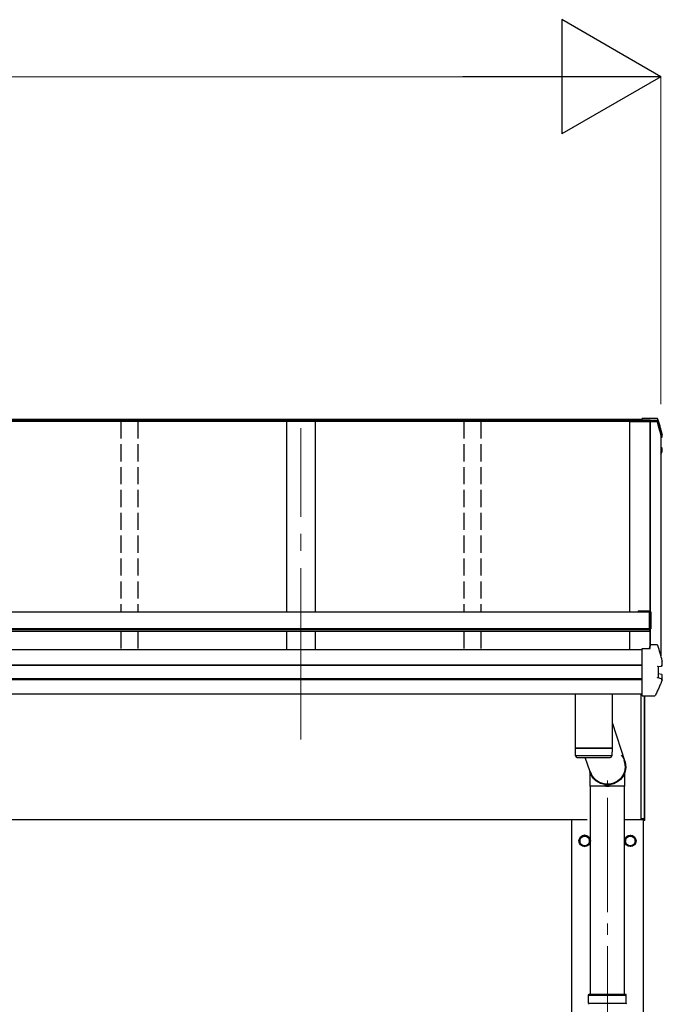
# Model space of a CAD drawing. Units: millimetres. Extents: x 0 to 33640, y 0 to 23760.
# Drawn here: x 8319 to 9443, y 7712 to 9435 of the extents above; entities that cross this region are included whole.
import ezdxf

# ---------------------------------------------------------------- set-up
doc = ezdxf.new("R2010")
doc.units = ezdxf.units.MM
doc.linetypes.add('YCENTER_1', pattern=[13, 10, -1, 1, -1])
doc.linetypes.add('YHIDDEN_1', pattern=[4, 3, -1])
for name, color, linetype, lineweight in [('YKK_12', 2, 'Continuous', 13), ('YKK_13', 4, 'Continuous', 30), ('YKK_A1', 4, 'Continuous', 30), ('YKK_D', 6, 'Continuous', 13)]:
    doc.layers.add(name, color=color, linetype=linetype, lineweight=lineweight)

msp = doc.modelspace()

# ---------------------------------------------------------------- linework, layer by layer
at = {"layer": 'YKK_12', "linetype": 'YCENTER_1', "ltscale": 30}
msp.add_line((8810.9, 8175.5), (8810.9, 8720.5), dxfattribs=at)
at = {"layer": 'YKK_12', "linetype": 'YCENTER_1', "ltscale": 20}
msp.add_line((9347.5, 5013.5), (9347.5, 8104), dxfattribs=at)
at = {"layer": 'YKK_13'}
for p, q in [((9433, 8737.4), (9408, 8737.4)), ((9408, 8734.9), (9408, 8737.4)), ((9408, 8737.4), (9408, 8737.4)), ((9433, 8737.4), (9433, 8737.4)), ((9408, 8734.9), (9422.2, 8734.9)), ((9408, 8733.1), (9408, 8734.9)), ((9408, 8733.4), (9411, 8733.4)), ((9408, 8733.4), (9408, 8733.3)), ((9411, 8733.4), (9411, 8732.4)), ((9411, 8732.4), (9421.8, 8732.4)), ((9422.2, 8734.9), (9421.8, 8732.4)), ((9422.2, 8733.8), (9421.9, 8732.3)), ((9421.9, 8732.3), (9421.9, 8732.7)), ((9421.9, 8732.3), (9434.3, 8732.3)), ((9422.2, 8733.8), (9422.2, 8734.9)), ((9434.2, 8733.8), (9422.2, 8733.8)), ((9441, 8705.9), (9441.6, 8706)), ((9441, 8705.5), (9441.7, 8705.7)), ((9442.2, 8704.2), (9441, 8704)), ((9443.2, 8709.9), (9443.3, 8709.6)), ((9443.3, 8709.6), (9443.3, 8709.5)), ((9443.3, 8705.5), (9443.3, 8709.5)), ((9441, 8686.1), (9441.8, 8686)), ((9441.8, 8686), (9441.8, 8686)), ((9441, 8682), (9442.3, 8681.7)), ((9441, 8680.5), (9441.8, 8680.3)), ((9441, 8674.3), (9441.9, 8676.5)), ((9441.9, 8676.5), (9443.3, 8680)), ((9443.4, 8680.5), (9443.4, 8684.5)), ((9401.1, 8400.5), (9421.1, 8400.5)), ((9401.1, 8400.5), (9401.1, 8398.4)), ((9401.1, 8399), (9421.1, 8399)), ((9421.1, 8369.1), (9421.1, 8399)), ((9423.1, 8398.5), (9423.1, 8369.1)), ((9421.1, 8369.1), (9423.1, 8369.1)), ((9421.9, 8339.6), (9422.2, 8341.1)), ((9422.2, 8334.5), (9422.2, 8341.1)), ((9434.2, 8341.1), (9422.2, 8341.1)), ((9408, 8334.5), (9422.2, 8334.5)), ((9408, 8334.1), (9408, 8334.5)), ((9408, 8332.8), (9408, 8334.1)), ((9408, 8252.9), (9408, 8332.8)), ((9421.2, 8334.5), (9421.9, 8339.2)), ((9421.2, 8334.5), (9421.8, 8338.1)), ((9421.8, 8334.5), (9421.8, 8338.1)), ((9421.9, 8339.6), (9421.9, 8339.2)), ((9443.2, 8313.1), (9443.3, 8312.8)), ((9443.3, 8305.4), (9443.3, 8312.8)), ((9443.3, 8312.8), (9443.3, 8312.8)), ((9435.4, 8303.1), (9441.6, 8303.9)), ((9435.4, 8303.1), (9435.4, 8303.1)), ((9436, 8303), (9436, 8283.8)), ((9442.3, 8289), (9436.4, 8290.2)), ((9441.6, 8303.9), (9441.6, 8303.9)), ((9443.3, 8305.4), (9443.2, 8305.7)), ((9443.3, 8305.3), (9443.3, 8305.4)), ((9441.8, 8281.6), (9435.4, 8283.3)), ((9435.4, 8283.3), (9435.4, 8283.3)), ((9441.8, 8281.6), (9441.8, 8281.6)), ((9443.4, 8280.3), (9443.4, 8287.7)), ((9355.5, 8254.7), (9291.5, 8254.7)), ((9291.5, 8161.1), (9291.5, 8254.7)), ((9355.5, 8254.7), (9355.5, 8161.1)), ((9406, 8254.7), (9406, 8036.4)), ((9408, 8252), (9408, 8252.9)), ((9408, 8252), (9428.6, 8252)), ((9412.5, 8034), (9412.5, 8252)), ((9413, 8034.4), (9413, 8252)), ((9355.5, 8205.3), (9378.4, 8135)), ((9291.5, 8161.1), (9355.5, 8161.1)), ((9291.5, 8160.1), (9355.5, 8160.1)), ((9291.7, 8147.1), (9291.5, 8160.1)), ((9296, 8161.1), (9296, 8160.1)), ((9350.9, 8161.1), (9350.9, 8160.1)), ((9355.5, 8160.1), (9355.2, 8147.1)), ((9355.2, 8147.1), (9291.7, 8147.1)), ((9294.7, 8144.1), (9352.2, 8144.1)), ((9316.9, 8118.7), (9308.7, 8144.1)), ((9317.3, 8093.6), (9317.3, 8117.4)), ((9377.6, 8093.6), (9377.6, 8117.4)), ((9344.6, 8093.6), (9317.3, 8093.6)), ((9317.6, 7730), (9317.6, 8093.6)), ((9344.8, 8093.2), (9343.6, 8096.3)), ((9350.4, 8093.8), (9344.5, 8093.8)), ((9350.1, 8093.2), (9344.8, 8093.2)), ((9350.1, 8093.2), (9351.3, 8096.3)), ((9377.6, 8093.6), (9350.3, 8093.6)), ((9377.3, 7730), (9377.3, 8093.6)), ((9411, 8036.4), (9406, 8036.4)), ((9411, 8033.9), (9411, 8036.4)), ((9412.5, 8033.9), (9411, 8033.9)), ((9412.5, 8034), (9412.5, 8034)), ((9412.5, 8034), (9412.5, 8033.9)), ((9412.5, 8033.9), (9412.5, 8033.9)), ((9412.5, 8033.9), (9412.5, 8033.9)), ((9412.5, 8033.9), (9412.5, 8033.9)), ((9412.5, 8033.9), (9412.5, 8033.9)), ((9314.5, 7728), (9315.5, 7730)), ((9314.5, 7728), (9380.4, 7728)), ((9314.5, 7714), (9314.5, 7728)), ((9315.5, 7730), (9379.4, 7730)), ((9380.4, 7728), (9379.4, 7730)), ((9380.4, 7714), (9380.4, 7728)), ((9314.5, 7714), (9380.4, 7714)), ((9314.5, 7714), (9315.5, 7712)), ((9380.4, 7714), (9379.4, 7712))]:
    msp.add_line(p, q, dxfattribs=at)
at = {"layer": 'YKK_13', "ltscale": 2}
for p, q in [((9307.5, 8007.8), (9299, 8002.9)), ((9299, 8002.9), (9299, 7993.1)), ((9316, 8002.9), (9307.5, 8007.8)), ((9316, 7998.2), (9315.9, 7998.2)), ((9316, 7997.7), (9315.9, 7997.7)), ((9316, 7993.1), (9316, 8002.9)), ((9378.9, 7998.2), (9379, 7998.2)), ((9378.9, 7997.7), (9379, 7997.7)), ((9379, 8002.9), (9387.5, 8007.8)), ((9379, 7993.1), (9379, 8002.9)), ((9387.5, 8007.8), (9396, 8002.9)), ((9396, 8002.9), (9396, 7993.1)), ((9299, 7993.1), (9307.5, 7988.2)), ((9307.5, 7988.2), (9316, 7993.1)), ((9387.5, 7988.2), (9379, 7993.1)), ((9396, 7993.1), (9387.5, 7988.2))]:
    msp.add_line(p, q, dxfattribs=at)
for centre, radius in [((9307.5, 7998), 10), ((9307.5, 7998), 8.5), ((9387.5, 7998), 10), ((9387.5, 7998), 8.5)]:
    msp.add_circle(centre, radius, dxfattribs=at)
at = {"layer": 'YKK_13'}
for centre, radius, start, end in [((9434.2, 8732.1), 1.7, 17.0907, 90.0432), ((8957.9, 8586.2), 498.3, 13.8753, 17.0565), ((8957.9, 8586.2), 499.8, 13.8512, 17.0395), ((9442, 8705.5), 1.3, 280.8964, 13.7954), ((9442.1, 8684.5), 1.3, 0.0377, 79.0995), ((8978.6, 8865), 498.6, 337.9983, 338.2576), ((8978.6, 8865.4), 498.6, 337.9983, 338.2175), ((9442.1, 8680.5), 1.3, 338.3378, 79.1132), ((9421.1, 8398.5), 2, 0, 90), ((9434.2, 8339.4), 1.7, 17.0907, 90.0432), ((8957.9, 8193.4), 499.8, 13.8512, 17.0395), ((9436.4, 8290.7), 0.499, 180.0524, 259.0848), ((9442.1, 8287.7), 1.3, 0.0377, 79.0995), ((9294.7, 8147.1), 3, 181, 270), ((9352.2, 8147.1), 3, 269.9517, 359), ((9400.3, 8049.1), 12.1, 359.0404, 0.9596), ((9412.5, 8034.4), 0.5, 270.5, 0)]:
    msp.add_arc(centre, radius, start, end, dxfattribs=at)
at = {"layer": 'YKK_13', "ltscale": 2}
for centre, start, end in [((9307.5, 7998), 171.254, 188.746), ((9307.5, 7998), 111.254, 128.746), ((9307.5, 7998), 51.254, 68.746), ((9307.5, 7998), 1.6658, 8.746), ((9307.5, 7998), 351.254, 358.3342), ((9387.5, 7998), 171.254, 178.3342), ((9387.5, 7998), 181.6658, 188.746), ((9387.5, 7998), 111.254, 128.746), ((9387.5, 7998), 51.254, 68.746), ((9387.5, 7998), 351.254, 8.746), ((9307.5, 7998), 231.254, 248.746), ((9307.5, 7998), 291.254, 308.746), ((9387.5, 7998), 231.254, 248.746), ((9387.5, 7998), 291.254, 308.746)]:
    msp.add_arc(centre, 8.6, start, end, dxfattribs=at)
at = {"layer": 'YKK_13', "extrusion": (0, 0, -1)}
for major_axis, ratio, start_param, end_param in [((31.9, 0), 0.984694, 5.559136, 9.142562), ((30.8, 0), 0.983336, 5.888503, 9.132247)]:
    msp.add_ellipse((9347.5, 8127.5), major_axis=major_axis, ratio=ratio, start_param=start_param, end_param=end_param, dxfattribs=at)
at = {"layer": 'YKK_13'}
for points, knots in [([(9435.8, 8736.2), (9435.8, 8736.3), (9435.7, 8736.5), (9435.5, 8736.8), (9435.2, 8737), (9435, 8737.2), (9434.8, 8737.3), (9434.5, 8737.3), (9434.3, 8737.4), (9434.1, 8737.4), (9433.8, 8737.4), (9433.4, 8737.4), (9433, 8737.4), (9432.9, 8737.4), (9432.9, 8737.4)], [0, 0, 0, 0, 0.096447, 0.190879, 0.276592, 0.354248, 0.424154, 0.488109, 0.556678, 0.645835, 0.762431, 0.872542, 0.987497, 1, 1, 1, 1]), ([(9443.2, 8709.9), (9442.1, 8714), (9440.4, 8720.6), (9437.9, 8729.3), (9436.5, 8733.9), (9435.8, 8736.1)], [0, 0, 0, 0, 0.4719977, 0.7359504, 1, 1, 1, 1]), ([(9443.2, 8709.5), (9443.3, 8709.6), (9443.3, 8709.7), (9443.2, 8709.8), (9443.2, 8709.9)], [0, 0, 0, 0, 0.5109071, 1, 1, 1, 1]), ([(9443.4, 8684.5), (9443.4, 8684.5), (9443.4, 8684.6), (9443.3, 8684.9), (9443.2, 8685.2), (9443, 8685.4), (9442.9, 8685.6), (9442.7, 8685.7), (9442.5, 8685.8), (9442.3, 8685.9), (9442.1, 8685.9), (9441.9, 8686), (9441.9, 8686)], [0, 0, 0, 0, 0.0267121, 0.1575728, 0.2697628, 0.3702479, 0.4609163, 0.5442886, 0.6305244, 0.7378046, 0.9207703, 1, 1, 1, 1]), ([(9435.4, 8303.1), (9435.3, 8303.1), (9435.3, 8303.1), (9435.2, 8303), (9435.1, 8302.9), (9435.1, 8302.8), (9435.1, 8302.7), (9435.1, 8302.7), (9435.1, 8302.7)], [0, 0, 0, 0, 0.232407, 0.464777, 0.698208, 0.934078, 0.98884, 1, 1, 1, 1]), ([(9436, 8303), (9436, 8303.1), (9436, 8303.2), (9436, 8303.2), (9436, 8303.2)], [0, 0, 0, 0, 0.887714, 1, 1, 1, 1]), ([(9441.6, 8303.9), (9441.7, 8303.9), (9441.9, 8304), (9442.2, 8304.3), (9442.4, 8304.6), (9442.5, 8305), (9442.4, 8305.4), (9442.4, 8305.5), (9442.4, 8305.6), (9442.4, 8305.6)], [0, 0, 0, 0, 0.189413, 0.378801, 0.568754, 0.759251, 0.950139, 0.992041, 1, 1, 1, 1]), ([(9441.7, 8303.9), (9441.8, 8304), (9442.1, 8304), (9442.4, 8304.1), (9442.6, 8304.3), (9442.9, 8304.4), (9443.1, 8304.7), (9443.2, 8305), (9443.2, 8305.2), (9443.2, 8305.3)], [0, 0, 0, 0, 0.189022, 0.406307, 0.514679, 0.627475, 0.749277, 0.889112, 1, 1, 1, 1]), ([(9443.3, 8279.9), (9442.4, 8277.8), (9440.7, 8273.6), (9437.8, 8267), (9434.7, 8260.2), (9432.4, 8255.5), (9431.3, 8253.1)], [0, 0, 0, 0, 0.230348, 0.460765, 0.730331, 1, 1, 1, 1]), ([(9435.4, 8283.3), (9435.3, 8283.3), (9435.3, 8283.4), (9435.2, 8283.5), (9435.1, 8283.6), (9435.1, 8283.8), (9435.1, 8283.8), (9435.1, 8283.8), (9435.1, 8283.8)], [0, 0, 0, 0, 0.232404, 0.464772, 0.6982, 0.93407, 0.988841, 1, 1, 1, 1]), ([(9442.5, 8279.6), (9442.5, 8279.7), (9442.5, 8279.8), (9442.6, 8280), (9442.6, 8280.4), (9442.5, 8280.8), (9442.3, 8281.2), (9442.1, 8281.5), (9441.9, 8281.6), (9441.8, 8281.6)], [0, 0, 0, 0, 0.0070705, 0.1360547, 0.309777, 0.4830234, 0.6556906, 0.8278341, 1, 1, 1, 1]), ([(9443.3, 8279.8), (9443.3, 8279.9), (9443.4, 8280), (9443.4, 8280.2), (9443.4, 8280.4), (9443.4, 8280.4)], [0, 0, 0, 0, 0.158206, 0.99187, 1, 1, 1, 1]), ([(9428.6, 8252), (9428.7, 8252), (9428.9, 8252), (9429.3, 8252.1), (9429.7, 8252.1), (9430, 8252.1), (9430.4, 8252.2), (9430.7, 8252.4), (9431.1, 8252.7), (9431.3, 8253), (9431.3, 8253.1), (9431.3, 8253.2)], [0, 0, 0, 0, 0.052477, 0.204535, 0.355914, 0.47587, 0.584733, 0.712058, 0.849041, 0.978685, 1, 1, 1, 1])]:
    msp.add_open_spline(points, degree=3, knots=knots, dxfattribs=at)
at = {"layer": 'YKK_A1'}
for p, q in [((9411, 8733.1), (4011, 8733.1)), ((9411, 8732.2), (4011, 8732.2)), ((9408, 8735.4), (4014, 8735.4)), ((8786, 8732.3), (8786, 8398.4)), ((8836, 8732.3), (8836, 8398.4)), ((9386, 8732.3), (9386, 8398.4)), ((9386, 8732.2), (9434.4, 8732.2)), ((9421.3, 8732.2), (9421.3, 8334.8)), ((9421.9, 8732.2), (9421.9, 8338.8)), ((9441, 8708.8), (9441, 8322)), ((9421.1, 8398.4), (4000.9, 8398.4)), ((9421.1, 8398.4), (9421.1, 8364.5)), ((9421.1, 8369.3), (4000.9, 8369.3)), ((9421.1, 8367.6), (4000.9, 8367.6)), ((9421.1, 8364.5), (4000.9, 8364.5)), ((8786, 8364.5), (8786, 8332.3)), ((8836, 8364.5), (8836, 8332.3)), ((9386, 8364.5), (9386, 8332.3)), ((9408, 8332.3), (4014, 8332.3)), ((9408, 8305.8), (4014, 8305.8)), ((9408, 8304.9), (4014, 8304.9)), ((9408, 8281.6), (4014, 8281.6)), ((9408, 8279.7), (4014, 8279.7)), ((9408, 8254.7), (4014, 8254.7)), ((9311.7, 8035), (4011, 8035)), ((9285, 5180), (9285, 8035)), ((9411, 8035), (9377.6, 8035)), ((9410, 8035), (9410, 5180)), ((9411, 8036.4), (9411, 8035))]:
    msp.add_line(p, q, dxfattribs=at)
at = {"layer": 'YKK_A1', "linetype": 'YHIDDEN_1', "ltscale": 10}
for p, q in [((8496, 8732.3), (8496, 8398.4)), ((8526, 8732.3), (8526, 8398.4)), ((9096, 8732.3), (9096, 8398.4)), ((9126, 8732.3), (9126, 8398.4)), ((8496, 8364.5), (8496, 8332.3)), ((8526, 8364.5), (8526, 8332.3)), ((9096, 8364.5), (9096, 8332.3)), ((9126, 8364.5), (9126, 8332.3))]:
    msp.add_line(p, q, dxfattribs=at)
at = {"layer": 'YKK_D', "lineweight": -2}
for p, q in [((9441, 9335.4), (9267.7, 9435.4)), ((9267.7, 9435.4), (9267.7, 9235.4)), ((9441, 9335.4), (9094.5, 9335.4)), ((9441, 9335.4), (9267.7, 9235.4))]:
    msp.add_line(p, q, dxfattribs=at)
at = {"layer": 'YKK_D'}
for p, q in [((4181, 9335.4), (9241, 9335.4)), ((9441, 8762.2), (9441, 9336.4))]:
    msp.add_line(p, q, dxfattribs=at)

doc.saveas('drawing.dxf')
